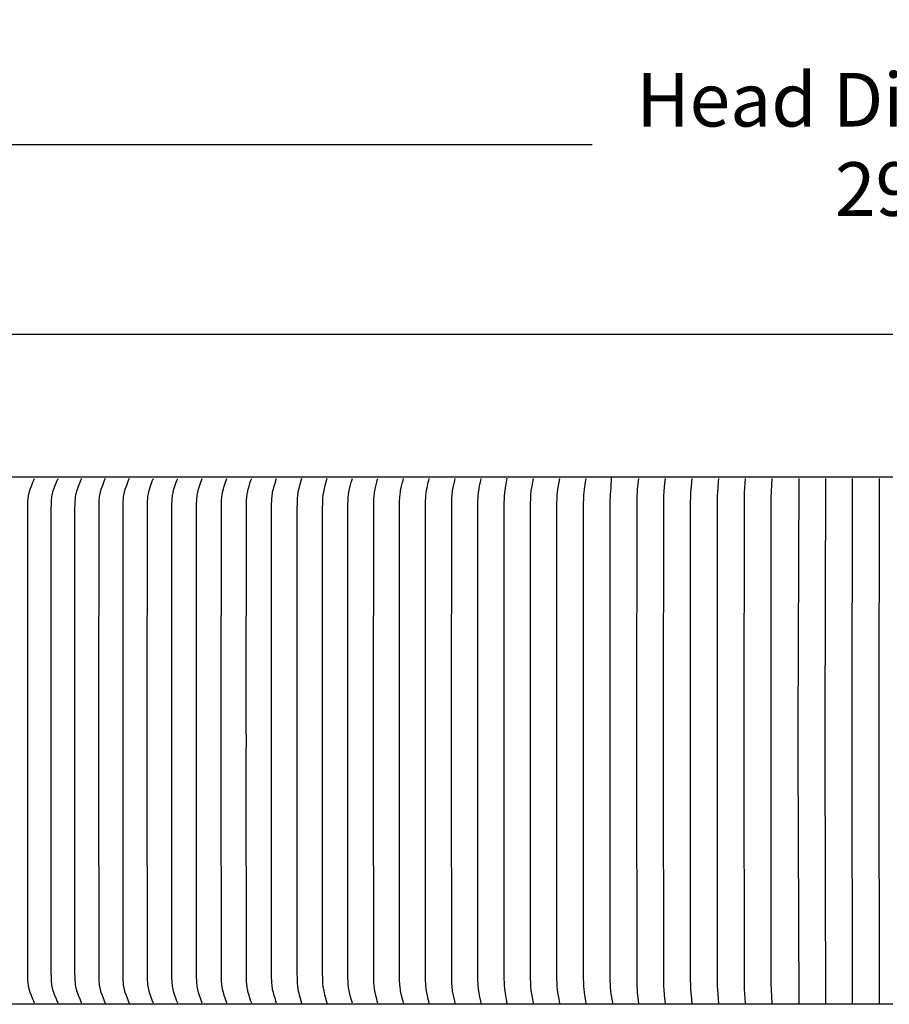
# Model space of a CAD drawing. Units: inches. Extents: x -12 to 89, y -7 to 20.
# Drawn here: x 1 to 7, y 13 to 20 of the extents above; entities that cross this region are included whole.
import ezdxf

# ---------------------------------------------------------------- set-up
doc = ezdxf.new("R2010")
doc.units = ezdxf.units.IN
doc.header["$MEASUREMENT"] = 0
doc.layers.add('Aura Vent', color=250, linetype='Continuous')
doc.layers.add('Dimension (ANSI)', color=5, linetype='Continuous')
doc.styles.add('Arial', font='arial.ttf')
doc.dimstyles.new('Dimensions', dxfattribs={"dimtxt": 0.09375, "dimasz": 0.125, "dimexe": 0.0625, "dimexo": 0.125, "dimgap": 0.09, "dimtad": 0, "dimtih": 1, "dimtoh": 1, "dimzin": 0, "dimdsep": 46, "dimlunit": 5, "dimtxsty": 'Arial', "dimcen": 0, "dimadec": 0, "dimazin": 0, "dimtfac": 1, "dimtofl": 0, "dimtmove": 0, "dimatfit": 3, "dimfxl": 1, "dimfrac": 2, "dimtolj": 1, "dimtzin": 0, "dimarcsym": 0})

# ---------------------------------------------------------------- blocks, each defined once
blk = doc.blocks.new('*D16')
at = {"layer": 'Defpoints', "color": 0, "transparency": 16777216}
for p in [(21.1744, 19.3688), (-7.9173, 17.4133), (21.1744, 17.4139)]:
    blk.add_point(p, dxfattribs=at)
at = {"layer": 'Dimension (ANSI)', "color": 0, "lineweight": -2, "transparency": 16777216}
for p, q in [((-7.9173, 17.9133), (-7.9173, 19.6188)), ((21.1744, 17.9139), (21.1744, 19.6188)), ((-7.4173, 19.3688), (4.5244, 19.3688)), ((20.6744, 19.3688), (8.7327, 19.3688))]:
    blk.add_line(p, q, dxfattribs=at)
at = {"layer": 'Dimension (ANSI)', "color": 0, "transparency": 16777216}
for points in [[(-7.4173, 19.4522), (-7.4173, 19.2855), (-7.9173, 19.3688)], [(20.6744, 19.4522), (20.6744, 19.2855), (21.1744, 19.3688)]]:
    blk.add_solid(points, dxfattribs=at)
at = {"layer": 'Dimension (ANSI)', "color": 0, "transparency": 16777216, "insert": (6.6285, 19.3688), "char_height": 0.375, "attachment_point": 5, "style": 'Arial'}
blk.add_mtext('\\A1;Head Diameter\\P29"', dxfattribs=at)

msp = doc.modelspace()

# ---------------------------------------------------------------- linework, layer by layer
at = {"layer": 'Aura Vent'}
msp.add_lwpolyline([(-5.3735, 18.0398), (6.6286, 18.0398)], dxfattribs=at)
at = {"layer": 'Aura Vent', "color": 1}
for points in [[(6.6286, 17.0398), (-5.3735, 17.0398)], [(6.6286, 17.0398), (-5.3735, 17.0398)], [(0.624, 13.3604), (0.6208, 13.3671), (0.6177, 13.3738), (0.6119, 13.3872), (0.6012, 13.4143), (0.5932, 13.4359), (0.5896, 13.4469), (0.5879, 13.4524), (0.5864, 13.4579), (0.5851, 13.4628), (0.584, 13.4677), (0.583, 13.4726), (0.5821, 13.4776), (0.5805, 13.4875), (0.5793, 13.4975), (0.5783, 13.5075), (0.5775, 13.5175), (0.5766, 13.5377), (0.5758, 13.5764), (0.5755, 15.103), (0.5755, 15.1961), (0.5755, 15.2892), (0.5758, 16.8157), (0.5766, 16.8545), (0.5775, 16.8746), (0.5783, 16.8847), (0.5793, 16.8947), (0.5805, 16.9047), (0.5821, 16.9146), (0.583, 16.9195), (0.584, 16.9244), (0.5851, 16.9293), (0.5864, 16.9342), (0.5879, 16.9398), (0.5896, 16.9453), (0.5932, 16.9563), (0.6012, 16.9779), (0.6119, 17.005), (0.6177, 17.0184), (0.6208, 17.025), (0.624, 17.0317)], [(0.7887, 13.3604), (0.7855, 13.3671), (0.7824, 13.3738), (0.7766, 13.3872), (0.7659, 13.4143), (0.7579, 13.4359), (0.7542, 13.4469), (0.7526, 13.4524), (0.751, 13.4579), (0.7498, 13.4628), (0.7487, 13.4677), (0.7477, 13.4726), (0.7468, 13.4776), (0.7452, 13.4875), (0.7439, 13.4975), (0.7429, 13.5075), (0.7422, 13.5175), (0.7412, 13.5377), (0.7405, 13.5764), (0.7401, 15.103), (0.7402, 15.1961), (0.7401, 15.2892), (0.7405, 16.8157), (0.7412, 16.8545), (0.7422, 16.8746), (0.7429, 16.8847), (0.7439, 16.8947), (0.7452, 16.9047), (0.7468, 16.9146), (0.7477, 16.9195), (0.7487, 16.9244), (0.7498, 16.9293), (0.751, 16.9342), (0.7526, 16.9398), (0.7542, 16.9453), (0.7579, 16.9563), (0.7659, 16.9779), (0.7766, 17.005), (0.7824, 17.0184), (0.7855, 17.025), (0.7887, 17.0317)], [(0.9534, 13.3604), (0.9502, 13.3671), (0.9472, 13.3738), (0.9416, 13.3872), (0.9312, 13.4143), (0.9234, 13.4359), (0.9199, 13.4469), (0.9183, 13.4524), (0.9168, 13.4579), (0.9156, 13.4628), (0.9145, 13.4677), (0.9135, 13.4726), (0.9126, 13.4776), (0.9111, 13.4875), (0.9098, 13.4975), (0.9089, 13.5075), (0.9082, 13.5175), (0.9072, 13.5377), (0.9065, 13.5764), (0.9062, 15.103), (0.9062, 15.1961), (0.9062, 15.2892), (0.9065, 16.8157), (0.9072, 16.8545), (0.9082, 16.8746), (0.9089, 16.8847), (0.9098, 16.8947), (0.9111, 16.9046), (0.9126, 16.9146), (0.9135, 16.9195), (0.9145, 16.9244), (0.9156, 16.9293), (0.9168, 16.9342), (0.9183, 16.9398), (0.9199, 16.9453), (0.9234, 16.9562), (0.9312, 16.9779), (0.9416, 17.005), (0.9472, 17.0184), (0.9502, 17.025), (0.9534, 17.0317)], [(1.1194, 13.3604), (1.1164, 13.3671), (1.1135, 13.3738), (1.108, 13.3872), (1.0979, 13.4143), (1.0903, 13.4359), (1.0869, 13.4469), (1.0853, 13.4524), (1.0839, 13.4579), (1.0827, 13.4628), (1.0817, 13.4677), (1.0807, 13.4727), (1.0798, 13.4776), (1.0784, 13.4875), (1.0772, 13.4975), (1.0762, 13.5075), (1.0755, 13.5175), (1.0746, 13.5377), (1.0736, 15.103), (1.0737, 15.1961), (1.0736, 15.2892), (1.0746, 16.8545), (1.0755, 16.8746), (1.0762, 16.8846), (1.0772, 16.8946), (1.0784, 16.9046), (1.0798, 16.9145), (1.0807, 16.9195), (1.0817, 16.9244), (1.0827, 16.9293), (1.0839, 16.9342), (1.0853, 16.9398), (1.0869, 16.9453), (1.0903, 16.9562), (1.0979, 16.9779), (1.108, 17.005), (1.1135, 17.0184), (1.1164, 17.025), (1.1194, 17.0317)], [(1.2868, 13.3604), (1.2839, 13.3671), (1.281, 13.3738), (1.2757, 13.3872), (1.2659, 13.4143), (1.2586, 13.4359), (1.2553, 13.4469), (1.2538, 13.4524), (1.2524, 13.4579), (1.2512, 13.4628), (1.2502, 13.4677), (1.2493, 13.4727), (1.2484, 13.4776), (1.247, 13.4875), (1.2459, 13.4975), (1.245, 13.5075), (1.2443, 13.5176), (1.2434, 13.5377), (1.2424, 15.103), (1.2425, 15.1961), (1.2424, 15.2892), (1.2434, 16.8545), (1.2443, 16.8746), (1.245, 16.8846), (1.2459, 16.8946), (1.247, 16.9046), (1.2484, 16.9145), (1.2493, 16.9195), (1.2502, 16.9244), (1.2512, 16.9293), (1.2524, 16.9342), (1.2538, 16.9398), (1.2553, 16.9453), (1.2586, 16.9562), (1.2659, 16.9779), (1.2757, 17.005), (1.281, 17.0184), (1.2839, 17.025), (1.2868, 17.0317)], [(1.4555, 13.3604), (1.4527, 13.3671), (1.4499, 13.3738), (1.4448, 13.3872), (1.4353, 13.4143), (1.4282, 13.4359), (1.425, 13.4469), (1.4235, 13.4524), (1.4222, 13.4579), (1.4211, 13.4628), (1.4201, 13.4677), (1.4184, 13.4776), (1.417, 13.4876), (1.4158, 13.4975), (1.415, 13.5075), (1.4143, 13.5176), (1.4135, 13.5377), (1.4125, 15.103), (1.4126, 15.1961), (1.4125, 15.2892), (1.4135, 16.8545), (1.4143, 16.8746), (1.415, 16.8846), (1.4158, 16.8946), (1.417, 16.9046), (1.4184, 16.9145), (1.4201, 16.9244), (1.4211, 16.9293), (1.4222, 16.9342), (1.4235, 16.9398), (1.425, 16.9453), (1.4282, 16.9562), (1.4353, 16.9779), (1.4448, 17.0049), (1.4499, 17.0184), (1.4527, 17.025), (1.4555, 17.0317)], [(1.6255, 13.3604), (1.6201, 13.3738), (1.6151, 13.3872), (1.6059, 13.4143), (1.5991, 13.4359), (1.596, 13.4469), (1.5945, 13.4524), (1.5932, 13.4579), (1.5922, 13.4628), (1.5912, 13.4678), (1.5895, 13.4776), (1.5882, 13.4876), (1.5871, 13.4975), (1.5863, 13.5076), (1.5856, 13.5176), (1.5848, 13.5377), (1.5839, 15.103), (1.5839, 15.1961), (1.5839, 15.2892), (1.5848, 16.8545), (1.5856, 16.8746), (1.5863, 16.8846), (1.5871, 16.8946), (1.5882, 16.9046), (1.5895, 16.9145), (1.5912, 16.9244), (1.5922, 16.9293), (1.5932, 16.9342), (1.5945, 16.9398), (1.596, 16.9453), (1.5991, 16.9562), (1.6059, 16.9779), (1.6151, 17.0049), (1.6201, 17.0183), (1.6255, 17.0317)], [(1.7967, 13.3604), (1.7914, 13.3738), (1.7866, 13.3872), (1.7778, 13.4143), (1.7711, 13.4359), (1.7682, 13.4469), (1.7668, 13.4524), (1.7655, 13.4579), (1.7645, 13.4628), (1.7636, 13.4678), (1.762, 13.4777), (1.7607, 13.4876), (1.7596, 13.4976), (1.7588, 13.5076), (1.7582, 13.5176), (1.7574, 13.5377), (1.7565, 15.103), (1.7565, 15.1961), (1.7565, 15.2892), (1.7574, 16.8545), (1.7582, 16.8746), (1.7588, 16.8846), (1.7596, 16.8946), (1.7607, 16.9046), (1.762, 16.9145), (1.7636, 16.9244), (1.7645, 16.9293), (1.7655, 16.9342), (1.7668, 16.9397), (1.7682, 16.9452), (1.7711, 16.9562), (1.7778, 16.9779), (1.7866, 17.0049), (1.7914, 17.0183), (1.7967, 17.0317)], [(1.9691, 13.3604), (1.964, 13.3738), (1.9594, 13.3872), (1.9508, 13.4143), (1.9444, 13.436), (1.9415, 13.4469), (1.9402, 13.4524), (1.939, 13.4579), (1.938, 13.4628), (1.9371, 13.4678), (1.9356, 13.4777), (1.9343, 13.4876), (1.9333, 13.4976), (1.9325, 13.5076), (1.9319, 13.5176), (1.9312, 13.5377), (1.9303, 15.103), (1.9303, 15.1961), (1.9303, 15.2892), (1.9312, 16.8545), (1.9319, 16.8746), (1.9325, 16.8846), (1.9333, 16.8946), (1.9343, 16.9045), (1.9356, 16.9145), (1.9371, 16.9244), (1.938, 16.9293), (1.939, 16.9342), (1.9402, 16.9397), (1.9415, 16.9452), (1.9444, 16.9562), (1.9508, 16.9779), (1.9594, 17.0049), (1.964, 17.0183), (1.9691, 17.0317)], [(2.1426, 13.3604), (2.1377, 13.3738), (2.1332, 13.3872), (2.125, 13.4143), (2.1188, 13.436), (2.1161, 13.4469), (2.1148, 13.4524), (2.1136, 13.4579), (2.1118, 13.4678), (2.1103, 13.4777), (2.1091, 13.4876), (2.1081, 13.4976), (2.1074, 13.5076), (2.1068, 13.5176), (2.1061, 13.5377), (2.1052, 15.103), (2.1053, 15.1961), (2.1052, 15.2892), (2.1061, 16.8545), (2.1068, 16.8745), (2.1074, 16.8846), (2.1081, 16.8946), (2.1091, 16.9045), (2.1103, 16.9145), (2.1118, 16.9244), (2.1136, 16.9342), (2.1148, 16.9397), (2.1161, 16.9452), (2.1188, 16.9562), (2.125, 16.9779), (2.1332, 17.0049), (2.1377, 17.0183), (2.1426, 17.0317)], [(2.3172, 13.3604), (2.3125, 13.3738), (2.3082, 13.3872), (2.3003, 13.4143), (2.2944, 13.436), (2.2917, 13.4469), (2.2894, 13.4579), (2.2876, 13.4678), (2.2862, 13.4777), (2.285, 13.4876), (2.2841, 13.4976), (2.2828, 13.5176), (2.2821, 13.5377), (2.2813, 15.103), (2.2814, 15.1961), (2.2813, 15.2892), (2.2821, 16.8545), (2.2828, 16.8745), (2.2841, 16.8945), (2.285, 16.9045), (2.2862, 16.9145), (2.2876, 16.9244), (2.2894, 16.9342), (2.2917, 16.9452), (2.2944, 16.9562), (2.3003, 16.9779), (2.3082, 17.0049), (2.3125, 17.0183), (2.3172, 17.0317)], [(2.4919, 17.0317), (2.4789, 16.9881), (2.475, 16.9735), (2.4717, 16.9599), (2.4687, 16.9462), (2.4666, 16.935), (2.4647, 16.9237), (2.4637, 16.917), (2.4629, 16.9103), (2.4616, 16.8968), (2.4606, 16.8832), (2.46, 16.8694), (2.4593, 16.8129), (2.4589, 15.2892), (2.459, 15.1961), (2.4589, 15.103), (2.4593, 13.5792), (2.46, 13.5227), (2.4606, 13.509), (2.4616, 13.4954), (2.4629, 13.4819), (2.4637, 13.4752), (2.4647, 13.4685), (2.4666, 13.4572), (2.4687, 13.4459), (2.4717, 13.4323), (2.475, 13.4186), (2.4789, 13.404), (2.4919, 13.3604)], [(2.6695, 17.0317), (2.6565, 16.9881), (2.6526, 16.9735), (2.6493, 16.9599), (2.6464, 16.9462), (2.6442, 16.935), (2.6423, 16.9237), (2.6414, 16.917), (2.6405, 16.9103), (2.6392, 16.8968), (2.6383, 16.8832), (2.6376, 16.8694), (2.6369, 16.8129), (2.6366, 15.2892), (2.6366, 15.1961), (2.6366, 15.103), (2.6369, 13.5792), (2.6376, 13.5227), (2.6383, 13.509), (2.6392, 13.4954), (2.6405, 13.4819), (2.6414, 13.4752), (2.6423, 13.4685), (2.6442, 13.4572), (2.6464, 13.4459), (2.6493, 13.4323), (2.6526, 13.4186), (2.6565, 13.404), (2.6695, 13.3604)], [(2.8471, 13.3604), (2.843, 13.3738), (2.8392, 13.3873), (2.8323, 13.4143), (2.8271, 13.436), (2.8248, 13.4469), (2.8227, 13.4579), (2.8212, 13.4678), (2.8199, 13.4777), (2.8189, 13.4877), (2.8181, 13.4977), (2.817, 13.5176), (2.8164, 13.5377), (2.8157, 15.103), (2.8157, 15.1961), (2.8157, 15.2892), (2.8164, 16.8545), (2.817, 16.8745), (2.8181, 16.8945), (2.8189, 16.9045), (2.8199, 16.9144), (2.8212, 16.9243), (2.8227, 16.9342), (2.8248, 16.9452), (2.8271, 16.9561), (2.8323, 16.9779), (2.8392, 17.0049), (2.843, 17.0183), (2.8471, 17.0317)], [(3.0257, 13.3604), (3.0218, 13.3738), (3.0182, 13.3873), (3.0116, 13.4143), (3.0066, 13.436), (3.0044, 13.4469), (3.0024, 13.4579), (3.001, 13.4678), (2.9998, 13.4777), (2.9988, 13.4877), (2.998, 13.4977), (2.997, 13.5176), (2.9964, 13.5377), (2.9957, 15.103), (2.9958, 15.1961), (2.9957, 15.2892), (2.9964, 16.8545), (2.997, 16.8745), (2.998, 16.8945), (2.9988, 16.9045), (2.9998, 16.9144), (3.001, 16.9243), (3.0024, 16.9342), (3.0044, 16.9452), (3.0066, 16.9561), (3.0116, 16.9779), (3.0182, 17.0049), (3.0218, 17.0183), (3.0257, 17.0317)], [(3.2051, 13.3604), (3.2014, 13.3739), (3.198, 13.3873), (3.1917, 13.4143), (3.187, 13.436), (3.1849, 13.447), (3.183, 13.4579), (3.1817, 13.4678), (3.1805, 13.4778), (3.1796, 13.4877), (3.1788, 13.4977), (3.1778, 13.5177), (3.1773, 13.5377), (3.1766, 15.103), (3.1767, 15.1961), (3.1766, 15.2892), (3.1773, 16.8545), (3.1778, 16.8745), (3.1788, 16.8945), (3.1796, 16.9044), (3.1805, 16.9144), (3.1817, 16.9243), (3.183, 16.9342), (3.1849, 16.9452), (3.187, 16.9561), (3.1917, 16.9779), (3.198, 17.0049), (3.2014, 17.0183), (3.2051, 17.0317)], [(3.3854, 13.3604), (3.3819, 13.3739), (3.3786, 13.3873), (3.3727, 13.4143), (3.3682, 13.436), (3.3662, 13.447), (3.3645, 13.4579), (3.3632, 13.4678), (3.3621, 13.4778), (3.3612, 13.4877), (3.3605, 13.4977), (3.3596, 13.5177), (3.359, 13.5377), (3.3584, 15.103), (3.3585, 15.1961), (3.3584, 15.2892), (3.359, 16.8545), (3.3596, 16.8745), (3.3605, 16.8945), (3.3612, 16.9044), (3.3621, 16.9144), (3.3632, 16.9243), (3.3645, 16.9342), (3.3662, 16.9452), (3.3682, 16.9561), (3.3727, 16.9779), (3.3786, 17.0049), (3.3819, 17.0183), (3.3854, 17.0317)], [(3.5665, 13.3604), (3.5631, 13.3739), (3.5545, 13.4143), (3.5503, 13.436), (3.5484, 13.447), (3.5467, 13.4579), (3.5455, 13.4678), (3.5444, 13.4778), (3.543, 13.4977), (3.5421, 13.5177), (3.541, 15.103), (3.5411, 15.1961), (3.541, 15.2892), (3.5421, 16.8745), (3.543, 16.8945), (3.5444, 16.9144), (3.5455, 16.9243), (3.5467, 16.9342), (3.5484, 16.9452), (3.5503, 16.9561), (3.5545, 16.9779), (3.5631, 17.0183), (3.5665, 17.0317)], [(3.7483, 13.3604), (3.7451, 13.3739), (3.737, 13.4143), (3.7313, 13.447), (3.7297, 13.4579), (3.7285, 13.4678), (3.7276, 13.4778), (3.7262, 13.4977), (3.7253, 13.5177), (3.7243, 15.103), (3.7244, 15.1961), (3.7243, 15.2892), (3.7253, 16.8745), (3.7262, 16.8944), (3.7276, 16.9144), (3.7285, 16.9243), (3.7297, 16.9342), (3.7313, 16.9452), (3.737, 16.9779), (3.7451, 17.0183), (3.7483, 17.0317)], [(3.9299, 13.3593), (3.9247, 13.3861), (3.9201, 13.4131), (3.9151, 13.4458), (3.9137, 13.4567), (3.9127, 13.4667), (3.9119, 13.4766), (3.9106, 13.4965), (3.9095, 13.5365), (3.909, 15.1018), (3.9091, 15.1961), (3.909, 15.2904), (3.9095, 16.8557), (3.9106, 16.8956), (3.9119, 16.9155), (3.9127, 16.9255), (3.9137, 16.9354), (3.9151, 16.9464), (3.9201, 16.9791), (3.9247, 17.006), (3.9299, 17.0329)], [(4.114, 13.3604), (4.1087, 13.3873), (4.1041, 13.4143), (4.0991, 13.447), (4.0978, 13.4579), (4.0967, 13.4679), (4.0959, 13.4778), (4.0947, 13.4977), (4.0935, 13.5377), (4.0931, 15.103), (4.0931, 15.1961), (4.0931, 15.2892), (4.0935, 16.8545), (4.0947, 16.8944), (4.0959, 16.9143), (4.0967, 16.9243), (4.0978, 16.9342), (4.0991, 16.9452), (4.1041, 16.9779), (4.1087, 17.0048), (4.114, 17.0317)], [(4.2978, 13.3604), (4.2929, 13.3873), (4.2854, 13.4361), (4.2827, 13.4579), (4.281, 13.4778), (4.2799, 13.4977), (4.2788, 13.5377), (4.2784, 15.103), (4.2784, 15.1961), (4.2784, 15.2892), (4.2788, 16.8545), (4.2799, 16.8944), (4.281, 16.9143), (4.2827, 16.9342), (4.2854, 16.9561), (4.2929, 17.0048), (4.2978, 17.0317)], [(4.4821, 13.3604), (4.4776, 13.3873), (4.4708, 13.4361), (4.4683, 13.4579), (4.4667, 13.4778), (4.4656, 13.4977), (4.4647, 13.5377), (4.4643, 15.103), (4.4643, 15.1961), (4.4643, 15.2892), (4.4647, 16.8545), (4.4656, 16.8944), (4.4667, 16.9143), (4.4683, 16.9342), (4.4708, 16.9561), (4.4776, 17.0048), (4.4821, 17.0317)], [(4.6724, 13.3523), (4.6577, 13.4262), (4.6558, 13.444), (4.653, 13.4755), (4.652, 13.4934), (4.6514, 13.5114), (4.6507, 15.103), (4.6507, 15.1961), (4.6507, 15.2892), (4.6514, 16.8808), (4.652, 16.8987), (4.653, 16.9167), (4.6558, 16.9482), (4.6577, 16.9659), (4.66, 17.0398)], [(4.8524, 13.3604), (4.8454, 13.4143), (4.843, 13.4361), (4.8409, 13.4579), (4.8396, 13.4778), (4.8387, 13.4978), (4.8376, 15.103), (4.8377, 15.1961), (4.8376, 15.2892), (4.8387, 16.8944), (4.8396, 16.9143), (4.8409, 16.9342), (4.843, 16.9561), (4.8454, 16.9779), (4.8524, 17.0317)], [(5.0382, 13.3604), (5.0319, 13.4143), (5.0279, 13.4579), (5.0267, 13.4778), (5.026, 13.4978), (5.0249, 15.103), (5.025, 15.1961), (5.0249, 15.2892), (5.026, 16.8944), (5.0267, 16.9143), (5.0279, 16.9342), (5.0319, 16.9779), (5.0382, 17.0317)], [(5.2244, 13.3604), (5.2189, 13.4143), (5.2153, 13.4579), (5.2143, 13.4778), (5.2129, 13.5377), (5.2127, 15.103), (5.2127, 15.1961), (5.2127, 15.2892), (5.2129, 16.8545), (5.2143, 16.9143), (5.2153, 16.9342), (5.2189, 16.9779), (5.2244, 17.0317)], [(5.4109, 13.3604), (5.4083, 13.3873), (5.403, 13.4579), (5.4021, 13.4778), (5.4011, 13.5377), (5.4008, 15.103), (5.4008, 15.1961), (5.4008, 15.2892), (5.4011, 16.8545), (5.4021, 16.9143), (5.403, 16.9342), (5.4083, 17.0048), (5.4109, 17.0317)], [(5.5977, 13.3604), (5.5909, 13.4579), (5.5897, 13.4978), (5.5891, 15.103), (5.5892, 15.1961), (5.5891, 15.2892), (5.5897, 16.8944), (5.5909, 16.9342), (5.5977, 17.0317)], [(5.7848, 13.3604), (5.7783, 13.4978), (5.7778, 15.103), (5.7778, 15.1961), (5.7778, 15.2892), (5.7783, 16.8944), (5.7848, 17.0317)], [(5.9721, 13.3604), (5.9666, 15.103), (5.9669, 15.1961), (5.9666, 15.2892), (5.9721, 17.0317)], [(6.1595, 13.3604), (6.1556, 15.103), (6.1558, 15.1961), (6.1556, 15.2892), (6.1595, 17.0317)], [(6.3471, 13.3604), (6.3447, 15.103), (6.3449, 15.1961), (6.3447, 15.2892), (6.3471, 17.0317)], [(6.5347, 13.3604), (6.5339, 15.103), (6.534, 15.1961), (6.5339, 15.2892), (6.5347, 17.0317)], [(6.6286, 13.3523), (-5.3735, 13.3523)]]:
    msp.add_lwpolyline(points, dxfattribs=at)

# ---------------------------------------------------------------- dimensions: what is measured, and where the dimension line sits
at = {"layer": 'Dimension (ANSI)', "color": 5}
dim = msp.add_linear_dim(base=(21.1744, 19.3688), p1=(-7.9173, 17.4133), p2=(21.1744, 17.4139), text='Head Diameter\\P<>', dimstyle='Dimensions', override={"dimdec": 0, "dimpost": '"'}, dxfattribs=at)
dim.commit()
dim.dimension.update_dxf_attribs({"geometry": '*D16', "text_midpoint": (6.6285, 19.3688), "dimtype": 160})

doc.saveas('drawing.dxf')
